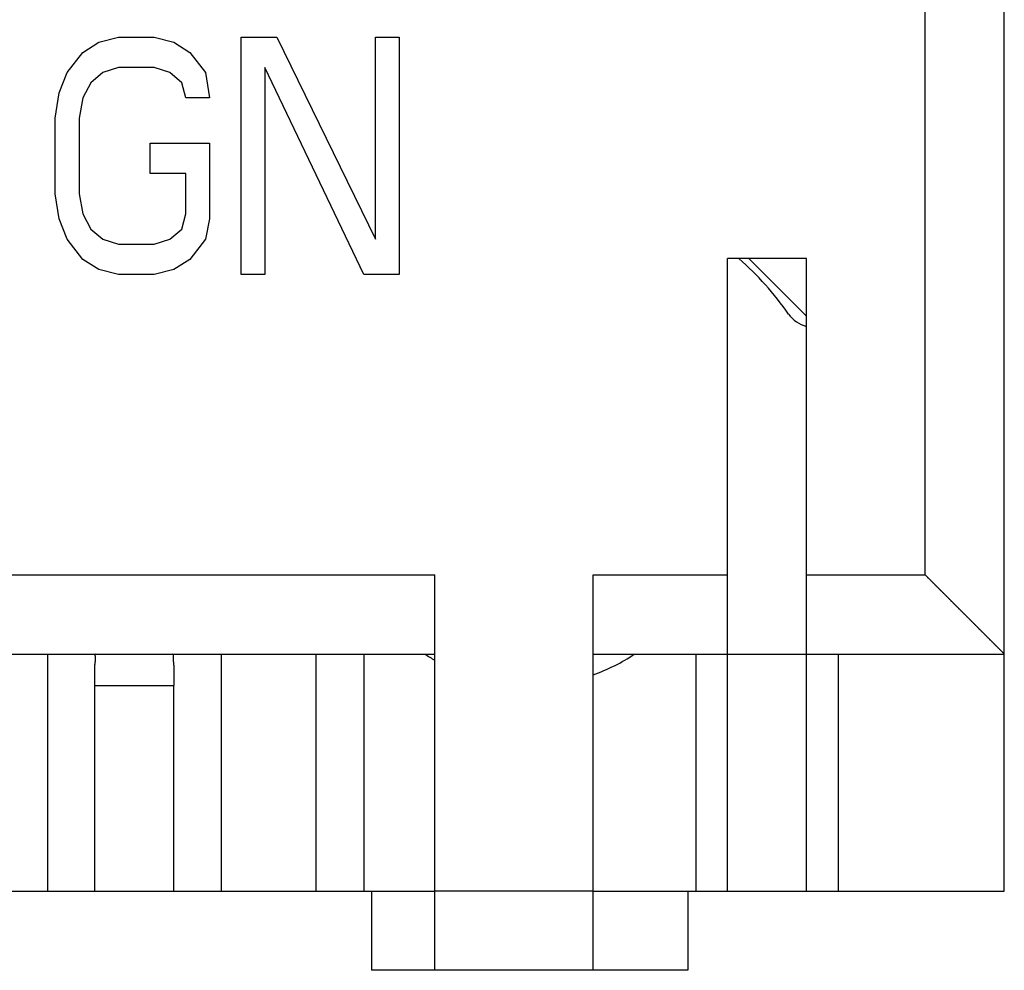
# Model space of a CAD drawing. Extents: x 0 to 420, y 0 to 297.
# Drawn here: x 99 to 111, y 190 to 202 of the extents above; entities that cross this region are included whole.
import ezdxf

# ---------------------------------------------------------------- set-up
doc = ezdxf.new("R2010")
doc.units = 0
doc.header["$LTSCALE"] = 23.1
doc.layers.get('0').update_dxf_attribs({"linetype": 'CONTINUOUS'})

msp = doc.modelspace()

# ---------------------------------------------------------------- linework, layer by layer
at = {"color": 9, "linetype": 'CONTINUOUS'}
for p, q in [((110.070143, 194.898565), (110.070143, 205.447268)), ((96.170143, 194.898565), (103.870143, 194.898565)), ((105.870143, 194.898565), (107.570143, 194.898565)), ((108.570143, 194.898565), (110.070143, 194.898565)), ((99.570143, 193.498565), (100.570143, 193.498565)), ((105.870143, 190.898565), (103.870143, 190.898565))]:
    msp.add_line(p, q, dxfattribs=at)
at = {"color": 7, "linetype": 'CONTINUOUS'}
for p, q in [((111.070143, 190.898565), (111.070143, 205.132388)), ((99.620143, 201.634735), (99.870143, 201.698564)), ((99.870143, 201.698564), (100.320143, 201.698564)), ((100.320143, 201.698564), (100.570143, 201.634735)), ((101.420143, 201.698564), (101.870143, 201.698564)), ((101.420143, 198.698564), (101.420143, 201.698564)), ((101.870143, 201.698564), (103.120143, 199.145374)), ((103.120143, 201.698564), (103.420143, 201.698564)), ((103.120143, 199.145374), (103.120143, 201.698564)), ((103.420143, 201.698564), (103.420143, 198.698564)), ((99.420143, 201.507076), (99.620143, 201.634735)), ((100.570143, 201.634735), (100.770143, 201.507076)), ((99.220143, 201.251757), (99.420143, 201.507076)), ((100.770143, 201.507076), (100.970143, 201.251757)), ((99.120143, 200.996437), (99.220143, 201.251757)), ((99.670143, 201.251757), (99.520143, 201.124098)), ((99.870143, 201.315586), (99.670143, 201.251757)), ((100.320143, 201.315586), (99.870143, 201.315586)), ((100.520143, 201.251757), (100.320143, 201.315586)), ((100.670143, 201.124098), (100.520143, 201.251757)), ((100.970143, 201.251757), (101.020143, 200.932608)), ((102.970143, 198.698564), (101.720143, 201.315586)), ((101.720143, 201.315586), (101.720143, 198.698564)), ((99.520143, 201.124098), (99.420143, 200.932608)), ((100.720143, 200.932608), (100.670143, 201.124098)), ((99.070143, 200.677288), (99.120143, 200.996437)), ((99.420143, 200.932608), (99.370143, 200.677288)), ((101.020143, 200.932608), (100.720143, 200.932608)), ((99.070143, 199.719841), (99.070143, 200.677288)), ((99.370143, 200.677288), (99.370143, 199.719841)), ((100.270143, 200.358139), (101.020143, 200.358139)), ((100.270143, 199.97516), (100.270143, 200.358139)), ((101.020143, 200.358139), (101.020143, 199.400694)), ((100.720143, 199.97516), (100.270143, 199.97516)), ((100.720143, 199.464523), (100.720143, 199.97516)), ((99.120143, 199.400694), (99.070143, 199.719841)), ((99.370143, 199.719841), (99.420143, 199.464523)), ((99.420143, 199.464523), (99.520143, 199.273033)), ((100.670143, 199.273033), (100.720143, 199.464523)), ((99.220143, 199.145374), (99.120143, 199.400694)), ((101.020143, 199.400694), (100.970143, 199.145374)), ((99.520143, 199.273033), (99.670143, 199.145374)), ((100.520143, 199.145374), (100.670143, 199.273033)), ((99.420143, 198.890055), (99.220143, 199.145374)), ((99.670143, 199.145374), (99.870143, 199.081545)), ((99.870143, 199.081545), (100.320143, 199.081545)), ((100.320143, 199.081545), (100.520143, 199.145374)), ((100.970143, 199.145374), (100.770143, 198.890055)), ((99.620143, 198.762396), (99.420143, 198.890055)), ((100.770143, 198.890055), (100.570143, 198.762396)), ((108.570143, 198.898565), (107.570143, 198.898565)), ((107.570143, 190.898565), (107.570143, 198.898565)), ((108.570143, 198.170138), (107.841716, 198.898565)), ((108.570143, 190.898565), (108.570143, 198.898565)), ((99.870143, 198.698564), (99.620143, 198.762396)), ((100.570143, 198.762396), (100.320143, 198.698564)), ((100.320143, 198.698564), (99.870143, 198.698564)), ((101.720143, 198.698564), (101.420143, 198.698564)), ((103.420143, 198.698564), (102.970143, 198.698564)), ((103.870143, 189.898565), (103.870143, 194.898565)), ((105.870143, 189.898565), (105.870143, 194.898565)), ((96.170143, 193.898565), (103.870143, 193.898565)), ((98.970143, 193.898565), (98.970143, 190.898565)), ((101.170143, 190.898565), (101.170143, 193.898565)), ((102.370143, 190.898565), (102.370143, 193.898565)), ((102.970143, 193.898565), (102.970143, 190.898565)), ((105.870143, 193.898565), (111.070143, 193.898565)), ((107.170143, 193.898565), (107.170143, 190.898565)), ((108.970143, 193.898565), (108.970143, 190.898565)), ((99.570143, 190.898565), (99.570143, 193.498565)), ((100.570143, 190.898565), (100.570143, 193.498565)), ((86.269993, 190.898565), (103.870143, 190.898565)), ((103.070143, 190.898565), (103.070143, 189.898565)), ((105.870143, 190.898565), (111.070143, 190.898565)), ((107.070143, 190.898565), (107.070143, 189.898565)), ((107.069833, 189.898565), (103.070453, 189.898565))]:
    msp.add_line(p, q, dxfattribs=at)
at = {"color": 7}
for points in [[(110.07, 194.899, 0), (110.073, 194.895, 0), (110.076, 194.892, 0), (110.08, 194.889, 0), (110.083, 194.886, 0), (110.086, 194.883, 0), (110.089, 194.88, 0), (110.092, 194.877, 0), (110.095, 194.873, 0), (110.098, 194.87, 0), (110.101, 194.867, 0), (110.105, 194.864, 0), (110.108, 194.861, 0), (110.111, 194.858, 0), (110.114, 194.855, 0), (110.117, 194.852, 0), (110.12, 194.848, 0), (110.123, 194.845, 0), (110.127, 194.842, 0), (110.13, 194.839, 0), (110.133, 194.836, 0), (110.136, 194.833, 0), (110.139, 194.83, 0), (110.142, 194.826, 0), (110.145, 194.823, 0), (110.149, 194.82, 0), (110.152, 194.817, 0), (110.155, 194.814, 0), (110.158, 194.811, 0), (110.161, 194.808, 0), (110.164, 194.805, 0), (110.167, 194.801, 0), (110.17, 194.798, 0), (110.174, 194.795, 0), (110.177, 194.792, 0), (110.18, 194.789, 0), (110.183, 194.786, 0), (110.186, 194.783, 0), (110.189, 194.779, 0), (110.192, 194.776, 0), (110.196, 194.773, 0), (110.199, 194.77, 0), (110.202, 194.767, 0), (110.205, 194.764, 0), (110.208, 194.761, 0), (110.211, 194.757, 0), (110.214, 194.754, 0), (110.217, 194.751, 0), (110.221, 194.748, 0), (110.224, 194.745, 0), (110.227, 194.742, 0), (110.23, 194.739, 0), (110.233, 194.736, 0), (110.236, 194.732, 0), (110.239, 194.729, 0), (110.243, 194.726, 0), (110.246, 194.723, 0), (110.249, 194.72, 0), (110.252, 194.717, 0), (110.255, 194.714, 0), (110.258, 194.71, 0), (110.261, 194.707, 0), (110.265, 194.704, 0), (110.268, 194.701, 0), (110.271, 194.698, 0), (110.274, 194.695, 0), (110.277, 194.692, 0), (110.28, 194.689, 0), (110.283, 194.685, 0), (110.286, 194.682, 0), (110.29, 194.679, 0), (110.293, 194.676, 0), (110.296, 194.673, 0), (110.299, 194.67, 0), (110.302, 194.667, 0), (110.305, 194.663, 0), (110.308, 194.66, 0), (110.312, 194.657, 0), (110.315, 194.654, 0), (110.318, 194.651, 0), (110.321, 194.648, 0), (110.324, 194.645, 0), (110.327, 194.642, 0), (110.33, 194.638, 0), (110.333, 194.635, 0), (110.337, 194.632, 0), (110.34, 194.629, 0), (110.343, 194.626, 0), (110.346, 194.623, 0), (110.349, 194.62, 0), (110.352, 194.616, 0), (110.355, 194.613, 0), (110.359, 194.61, 0), (110.362, 194.607, 0), (110.365, 194.604, 0), (110.368, 194.601, 0), (110.371, 194.598, 0), (110.374, 194.594, 0), (110.377, 194.591, 0), (110.38, 194.588, 0), (110.384, 194.585, 0), (110.387, 194.582, 0), (110.39, 194.579, 0), (110.393, 194.576, 0), (110.396, 194.573, 0), (110.399, 194.569, 0), (110.402, 194.566, 0), (110.406, 194.563, 0), (110.409, 194.56, 0), (110.412, 194.557, 0), (110.415, 194.554, 0), (110.418, 194.551, 0), (110.421, 194.547, 0), (110.424, 194.544, 0), (110.428, 194.541, 0), (110.431, 194.538, 0), (110.434, 194.535, 0), (110.437, 194.532, 0), (110.44, 194.529, 0), (110.443, 194.526, 0), (110.446, 194.522, 0), (110.449, 194.519, 0), (110.453, 194.516, 0), (110.456, 194.513, 0), (110.459, 194.51, 0), (110.462, 194.507, 0), (110.465, 194.504, 0), (110.468, 194.5, 0), (110.471, 194.497, 0), (110.475, 194.494, 0), (110.478, 194.491, 0), (110.481, 194.488, 0), (110.484, 194.485, 0), (110.487, 194.482, 0), (110.49, 194.479, 0), (110.493, 194.475, 0), (110.496, 194.472, 0), (110.5, 194.469, 0), (110.503, 194.466, 0), (110.506, 194.463, 0), (110.509, 194.46, 0), (110.512, 194.457, 0), (110.515, 194.453, 0), (110.518, 194.45, 0), (110.522, 194.447, 0), (110.525, 194.444, 0), (110.528, 194.441, 0), (110.531, 194.438, 0), (110.534, 194.435, 0), (110.537, 194.431, 0), (110.54, 194.428, 0), (110.543, 194.425, 0), (110.547, 194.422, 0), (110.55, 194.419, 0), (110.553, 194.416, 0), (110.556, 194.413, 0), (110.559, 194.41, 0), (110.562, 194.406, 0), (110.565, 194.403, 0), (110.569, 194.4, 0), (110.572, 194.397, 0), (110.575, 194.394, 0), (110.578, 194.391, 0), (110.581, 194.388, 0), (110.584, 194.384, 0), (110.587, 194.381, 0), (110.591, 194.378, 0), (110.594, 194.375, 0), (110.597, 194.372, 0), (110.6, 194.369, 0), (110.603, 194.366, 0), (110.606, 194.363, 0), (110.609, 194.359, 0), (110.612, 194.356, 0), (110.616, 194.353, 0), (110.619, 194.35, 0), (110.622, 194.347, 0), (110.625, 194.344, 0), (110.628, 194.341, 0), (110.631, 194.337, 0), (110.634, 194.334, 0), (110.638, 194.331, 0), (110.641, 194.328, 0), (110.644, 194.325, 0), (110.647, 194.322, 0), (110.65, 194.319, 0), (110.653, 194.315, 0), (110.656, 194.312, 0), (110.659, 194.309, 0), (110.663, 194.306, 0), (110.666, 194.303, 0), (110.669, 194.3, 0), (110.672, 194.297, 0), (110.675, 194.294, 0), (110.678, 194.29, 0), (110.681, 194.287, 0), (110.685, 194.284, 0), (110.688, 194.281, 0), (110.691, 194.278, 0), (110.694, 194.275, 0), (110.697, 194.272, 0), (110.7, 194.268, 0), (110.703, 194.265, 0), (110.707, 194.262, 0), (110.71, 194.259, 0), (110.713, 194.256, 0), (110.716, 194.253, 0), (110.719, 194.25, 0), (110.722, 194.247, 0), (110.725, 194.243, 0), (110.728, 194.24, 0), (110.732, 194.237, 0), (110.735, 194.234, 0), (110.738, 194.231, 0), (110.741, 194.228, 0), (110.744, 194.225, 0), (110.747, 194.221, 0), (110.75, 194.218, 0), (110.754, 194.215, 0), (110.757, 194.212, 0), (110.76, 194.209, 0), (110.763, 194.206, 0), (110.766, 194.203, 0), (110.769, 194.2, 0), (110.772, 194.196, 0), (110.775, 194.193, 0), (110.779, 194.19, 0), (110.782, 194.187, 0), (110.785, 194.184, 0), (110.788, 194.181, 0), (110.791, 194.178, 0), (110.794, 194.174, 0), (110.797, 194.171, 0), (110.801, 194.168, 0), (110.804, 194.165, 0), (110.807, 194.162, 0), (110.81, 194.159, 0), (110.813, 194.156, 0), (110.816, 194.152, 0), (110.819, 194.149, 0), (110.822, 194.146, 0), (110.826, 194.143, 0), (110.829, 194.14, 0), (110.832, 194.137, 0), (110.835, 194.134, 0), (110.838, 194.131, 0), (110.841, 194.127, 0), (110.844, 194.124, 0), (110.848, 194.121, 0), (110.851, 194.118, 0), (110.854, 194.115, 0), (110.857, 194.112, 0), (110.86, 194.109, 0), (110.863, 194.105, 0), (110.866, 194.102, 0), (110.87, 194.099, 0), (110.873, 194.096, 0), (110.876, 194.093, 0), (110.879, 194.09, 0), (110.882, 194.087, 0), (110.885, 194.084, 0), (110.888, 194.08, 0), (110.891, 194.077, 0), (110.895, 194.074, 0), (110.898, 194.071, 0), (110.901, 194.068, 0), (110.904, 194.065, 0), (110.907, 194.062, 0), (110.91, 194.058, 0), (110.913, 194.055, 0), (110.917, 194.052, 0), (110.92, 194.049, 0), (110.923, 194.046, 0), (110.926, 194.043, 0), (110.929, 194.04, 0), (110.932, 194.036, 0), (110.935, 194.033, 0), (110.938, 194.03, 0), (110.942, 194.027, 0), (110.945, 194.024, 0), (110.948, 194.021, 0), (110.951, 194.018, 0), (110.954, 194.015, 0), (110.957, 194.011, 0), (110.96, 194.008, 0), (110.964, 194.005, 0), (110.967, 194.002, 0), (110.97, 193.999, 0), (110.973, 193.996, 0), (110.976, 193.993, 0), (110.979, 193.989, 0), (110.982, 193.986, 0), (110.986, 193.983, 0), (110.989, 193.98, 0), (110.992, 193.977, 0), (110.995, 193.974, 0), (110.998, 193.971, 0), (111.001, 193.968, 0), (111.004, 193.964, 0), (111.007, 193.961, 0), (111.011, 193.958, 0), (111.014, 193.955, 0), (111.017, 193.952, 0), (111.02, 193.949, 0), (111.023, 193.946, 0), (111.026, 193.942, 0), (111.029, 193.939, 0), (111.033, 193.936, 0), (111.036, 193.933, 0), (111.039, 193.93, 0), (111.042, 193.927, 0), (111.045, 193.924, 0), (111.048, 193.921, 0), (111.051, 193.917, 0), (111.054, 193.914, 0), (111.058, 193.911, 0), (111.061, 193.908, 0), (111.064, 193.905, 0), (111.067, 193.902, 0), (111.07, 193.899, 0)], [(99.5701, 193.499, 0), (99.5701, 193.5, 0), (99.5701, 193.502, 0), (99.5701, 193.504, 0), (99.5702, 193.506, 0), (99.5702, 193.508, 0), (99.5702, 193.509, 0), (99.5702, 193.511, 0), (99.5702, 193.513, 0), (99.5702, 193.515, 0), (99.5702, 193.516, 0), (99.5702, 193.518, 0), (99.5702, 193.52, 0), (99.5702, 193.522, 0), (99.5702, 193.524, 0), (99.5703, 193.525, 0), (99.5703, 193.527, 0), (99.5703, 193.529, 0), (99.5703, 193.531, 0), (99.5703, 193.532, 0), (99.5703, 193.534, 0), (99.5704, 193.536, 0), (99.5704, 193.538, 0), (99.5704, 193.54, 0), (99.5704, 193.541, 0), (99.5704, 193.543, 0), (99.5705, 193.545, 0), (99.5705, 193.547, 0), (99.5705, 193.548, 0), (99.5705, 193.55, 0), (99.5705, 193.552, 0), (99.5706, 193.554, 0), (99.5706, 193.556, 0), (99.5706, 193.557, 0), (99.5706, 193.559, 0), (99.5706, 193.561, 0), (99.5707, 193.563, 0), (99.5707, 193.564, 0), (99.5707, 193.566, 0), (99.5707, 193.568, 0), (99.5707, 193.57, 0), (99.5708, 193.572, 0), (99.5708, 193.573, 0), (99.5708, 193.575, 0), (99.5708, 193.577, 0), (99.5709, 193.579, 0), (99.5709, 193.581, 0), (99.5709, 193.582, 0), (99.5709, 193.584, 0), (99.5709, 193.586, 0), (99.571, 193.588, 0), (99.571, 193.589, 0), (99.571, 193.591, 0), (99.571, 193.593, 0), (99.571, 193.595, 0), (99.571, 193.597, 0), (99.5711, 193.598, 0), (99.5711, 193.6, 0), (99.5711, 193.602, 0), (99.5711, 193.604, 0), (99.5711, 193.606, 0), (99.5711, 193.607, 0), (99.5711, 193.609, 0), (99.5711, 193.611, 0), (99.5712, 193.613, 0), (99.5712, 193.615, 0), (99.5712, 193.616, 0), (99.5712, 193.618, 0), (99.5712, 193.62, 0), (99.5712, 193.622, 0), (99.5712, 193.624, 0), (99.5712, 193.626, 0), (99.5712, 193.627, 0), (99.5712, 193.629, 0), (99.5712, 193.631, 0), (99.5712, 193.633, 0), (99.5712, 193.635, 0), (99.5712, 193.636, 0), (99.5712, 193.638, 0), (99.5712, 193.64, 0), (99.5711, 193.642, 0), (99.5711, 193.644, 0), (99.5711, 193.646, 0), (99.5711, 193.647, 0), (99.5711, 193.649, 0), (99.5711, 193.651, 0), (99.5711, 193.653, 0), (99.571, 193.655, 0), (99.571, 193.657, 0), (99.571, 193.659, 0), (99.571, 193.66, 0), (99.5709, 193.662, 0), (99.5709, 193.664, 0), (99.5709, 193.666, 0), (99.5709, 193.668, 0), (99.5708, 193.67, 0), (99.5708, 193.672, 0), (99.5708, 193.674, 0), (99.5708, 193.675, 0), (99.5707, 193.677, 0), (99.5707, 193.679, 0), (99.5707, 193.681, 0), (99.5706, 193.683, 0), (99.5706, 193.685, 0), (99.5706, 193.687, 0), (99.5706, 193.689, 0), (99.5705, 193.69, 0), (99.5705, 193.692, 0), (99.5705, 193.694, 0), (99.5705, 193.696, 0), (99.5704, 193.698, 0), (99.5704, 193.7, 0), (99.5704, 193.702, 0), (99.5704, 193.703, 0), (99.5704, 193.705, 0), (99.5704, 193.707, 0), (99.5704, 193.709, 0), (99.5704, 193.711, 0), (99.5704, 193.713, 0), (99.5704, 193.715, 0), (99.5704, 193.716, 0), (99.5704, 193.718, 0), (99.5704, 193.72, 0), (99.5704, 193.722, 0), (99.5704, 193.724, 0), (99.5704, 193.726, 0), (99.5704, 193.727, 0), (99.5705, 193.729, 0), (99.5705, 193.731, 0), (99.5705, 193.733, 0), (99.5706, 193.735, 0), (99.5706, 193.736, 0), (99.5707, 193.738, 0), (99.5707, 193.74, 0), (99.5708, 193.742, 0), (99.5708, 193.744, 0), (99.5709, 193.745, 0), (99.571, 193.747, 0), (99.571, 193.749, 0), (99.5711, 193.751, 0), (99.5712, 193.752, 0), (99.5713, 193.754, 0), (99.5714, 193.756, 0), (99.5715, 193.757, 0), (99.5716, 193.759, 0), (99.5717, 193.761, 0), (99.5718, 193.763, 0), (99.572, 193.764, 0), (99.5721, 193.766, 0), (99.5722, 193.768, 0), (99.5724, 193.769, 0), (99.5725, 193.771, 0), (99.5727, 193.773, 0), (99.5729, 193.774, 0), (99.5731, 193.776, 0), (99.5732, 193.777, 0), (99.5734, 193.779, 0), (99.5736, 193.781, 0), (99.5738, 193.782, 0), (99.574, 193.784, 0), (99.5743, 193.785, 0), (99.5745, 193.787, 0), (99.5747, 193.788, 0), (99.575, 193.79, 0), (99.5752, 193.792, 0), (99.5754, 193.793, 0), (99.5757, 193.795, 0), (99.5759, 193.796, 0), (99.5762, 193.798, 0), (99.5764, 193.799, 0), (99.5767, 193.801, 0), (99.5769, 193.802, 0), (99.5771, 193.804, 0), (99.5774, 193.805, 0), (99.5776, 193.807, 0), (99.5778, 193.809, 0), (99.578, 193.81, 0), (99.5782, 193.812, 0), (99.5784, 193.813, 0), (99.5786, 193.815, 0), (99.5788, 193.817, 0), (99.579, 193.818, 0), (99.5792, 193.82, 0), (99.5793, 193.822, 0), (99.5794, 193.823, 0), (99.5796, 193.825, 0), (99.5797, 193.827, 0), (99.5798, 193.829, 0), (99.5799, 193.83, 0), (99.5799, 193.832, 0), (99.58, 193.834, 0), (99.58, 193.836, 0), (99.58, 193.838, 0), (99.58, 193.84, 0), (99.58, 193.842, 0), (99.5799, 193.844, 0), (99.5798, 193.846, 0), (99.5797, 193.848, 0), (99.5796, 193.85, 0), (99.5794, 193.852, 0), (99.5793, 193.854, 0), (99.5791, 193.857, 0), (99.5788, 193.859, 0), (99.5786, 193.861, 0), (99.5783, 193.864, 0), (99.578, 193.866, 0), (99.5776, 193.869, 0), (99.5773, 193.871, 0), (99.5769, 193.873, 0), (99.5765, 193.876, 0), (99.5762, 193.878, 0), (99.5759, 193.881, 0), (99.5756, 193.883, 0), (99.5755, 193.886, 0), (99.5754, 193.888, 0), (99.5755, 193.89, 0), (99.5757, 193.892, 0), (99.576, 193.893, 0), (99.5766, 193.895, 0), (99.5773, 193.896, 0), (99.5782, 193.897, 0), (99.5793, 193.898, 0), (99.5807, 193.898, 0), (99.5824, 193.899, 0)], [(100.554, 193.899, 0), (100.555, 193.898, 0), (100.557, 193.898, 0), (100.558, 193.897, 0), (100.559, 193.896, 0), (100.56, 193.895, 0), (100.56, 193.893, 0), (100.561, 193.892, 0), (100.561, 193.89, 0), (100.561, 193.888, 0), (100.561, 193.886, 0), (100.561, 193.884, 0), (100.561, 193.881, 0), (100.561, 193.879, 0), (100.561, 193.876, 0), (100.561, 193.874, 0), (100.56, 193.871, 0), (100.56, 193.869, 0), (100.56, 193.866, 0), (100.56, 193.864, 0), (100.559, 193.862, 0), (100.559, 193.859, 0), (100.559, 193.857, 0), (100.559, 193.855, 0), (100.559, 193.853, 0), (100.559, 193.851, 0), (100.559, 193.848, 0), (100.559, 193.846, 0), (100.559, 193.844, 0), (100.559, 193.842, 0), (100.559, 193.84, 0), (100.559, 193.838, 0), (100.559, 193.836, 0), (100.559, 193.835, 0), (100.559, 193.833, 0), (100.559, 193.831, 0), (100.559, 193.829, 0), (100.559, 193.827, 0), (100.559, 193.826, 0), (100.56, 193.824, 0), (100.56, 193.822, 0), (100.56, 193.82, 0), (100.56, 193.819, 0), (100.56, 193.817, 0), (100.56, 193.815, 0), (100.561, 193.814, 0), (100.561, 193.812, 0), (100.561, 193.811, 0), (100.561, 193.809, 0), (100.562, 193.807, 0), (100.562, 193.806, 0), (100.562, 193.804, 0), (100.562, 193.803, 0), (100.562, 193.801, 0), (100.563, 193.8, 0), (100.563, 193.798, 0), (100.563, 193.796, 0), (100.563, 193.795, 0), (100.564, 193.793, 0), (100.564, 193.792, 0), (100.564, 193.79, 0), (100.564, 193.789, 0), (100.565, 193.787, 0), (100.565, 193.786, 0), (100.565, 193.784, 0), (100.565, 193.782, 0), (100.565, 193.781, 0), (100.566, 193.779, 0), (100.566, 193.778, 0), (100.566, 193.776, 0), (100.566, 193.774, 0), (100.566, 193.773, 0), (100.566, 193.771, 0), (100.567, 193.769, 0), (100.567, 193.768, 0), (100.567, 193.766, 0), (100.567, 193.764, 0), (100.567, 193.763, 0), (100.567, 193.761, 0), (100.567, 193.759, 0), (100.568, 193.758, 0), (100.568, 193.756, 0), (100.568, 193.754, 0), (100.568, 193.752, 0), (100.568, 193.751, 0), (100.568, 193.749, 0), (100.568, 193.747, 0), (100.568, 193.745, 0), (100.568, 193.744, 0), (100.568, 193.742, 0), (100.568, 193.74, 0), (100.569, 193.738, 0), (100.569, 193.737, 0), (100.569, 193.735, 0), (100.569, 193.733, 0), (100.569, 193.731, 0), (100.569, 193.729, 0), (100.569, 193.728, 0), (100.569, 193.726, 0), (100.569, 193.724, 0), (100.569, 193.722, 0), (100.569, 193.72, 0), (100.569, 193.718, 0), (100.569, 193.717, 0), (100.569, 193.715, 0), (100.569, 193.713, 0), (100.569, 193.711, 0), (100.569, 193.709, 0), (100.569, 193.707, 0), (100.569, 193.705, 0), (100.569, 193.704, 0), (100.569, 193.702, 0), (100.569, 193.7, 0), (100.569, 193.698, 0), (100.569, 193.696, 0), (100.569, 193.694, 0), (100.569, 193.692, 0), (100.569, 193.691, 0), (100.569, 193.689, 0), (100.569, 193.687, 0), (100.569, 193.685, 0), (100.569, 193.683, 0), (100.569, 193.681, 0), (100.569, 193.679, 0), (100.569, 193.677, 0), (100.569, 193.676, 0), (100.569, 193.674, 0), (100.569, 193.672, 0), (100.569, 193.67, 0), (100.569, 193.668, 0), (100.569, 193.666, 0), (100.569, 193.664, 0), (100.569, 193.663, 0), (100.569, 193.661, 0), (100.569, 193.659, 0), (100.569, 193.657, 0), (100.569, 193.655, 0), (100.569, 193.653, 0), (100.569, 193.651, 0), (100.569, 193.649, 0), (100.569, 193.648, 0), (100.569, 193.646, 0), (100.569, 193.644, 0), (100.569, 193.642, 0), (100.569, 193.64, 0), (100.569, 193.638, 0), (100.569, 193.637, 0), (100.569, 193.635, 0), (100.569, 193.633, 0), (100.569, 193.631, 0), (100.569, 193.629, 0), (100.569, 193.627, 0), (100.569, 193.626, 0), (100.569, 193.624, 0), (100.569, 193.622, 0), (100.569, 193.62, 0), (100.569, 193.618, 0), (100.569, 193.617, 0), (100.569, 193.615, 0), (100.569, 193.613, 0), (100.569, 193.611, 0), (100.569, 193.609, 0), (100.569, 193.608, 0), (100.569, 193.606, 0), (100.569, 193.604, 0), (100.569, 193.602, 0), (100.569, 193.6, 0), (100.569, 193.599, 0), (100.569, 193.597, 0), (100.569, 193.595, 0), (100.569, 193.593, 0), (100.569, 193.591, 0), (100.569, 193.59, 0), (100.569, 193.588, 0), (100.569, 193.586, 0), (100.569, 193.584, 0), (100.569, 193.582, 0), (100.569, 193.581, 0), (100.569, 193.579, 0), (100.569, 193.577, 0), (100.569, 193.575, 0), (100.569, 193.573, 0), (100.57, 193.572, 0), (100.57, 193.57, 0), (100.57, 193.568, 0), (100.57, 193.566, 0), (100.57, 193.565, 0), (100.57, 193.563, 0), (100.57, 193.561, 0), (100.57, 193.559, 0), (100.57, 193.557, 0), (100.57, 193.556, 0), (100.57, 193.554, 0), (100.57, 193.552, 0), (100.57, 193.55, 0), (100.57, 193.549, 0), (100.57, 193.547, 0), (100.57, 193.545, 0), (100.57, 193.543, 0), (100.57, 193.541, 0), (100.57, 193.54, 0), (100.57, 193.538, 0), (100.57, 193.536, 0), (100.57, 193.534, 0), (100.57, 193.533, 0), (100.57, 193.531, 0), (100.57, 193.529, 0), (100.57, 193.527, 0), (100.57, 193.525, 0), (100.57, 193.524, 0), (100.57, 193.522, 0), (100.57, 193.52, 0), (100.57, 193.518, 0), (100.57, 193.516, 0), (100.57, 193.515, 0), (100.57, 193.513, 0), (100.57, 193.511, 0), (100.57, 193.509, 0), (100.57, 193.508, 0), (100.57, 193.506, 0), (100.57, 193.504, 0), (100.57, 193.502, 0), (100.57, 193.5, 0), (100.57, 193.499, 0)]]:
    msp.add_polyline3d(points, dxfattribs=at)
at = {"color": 7, "linetype": 'CONTINUOUS'}
for centre, radius, start, end in [((105.070143, 195.898565), 4, 35.096801, 48.612557), ((108.670143, 198.428387), 0.4, 215.096801, 255.347271), ((105.070143, 195.898565), 2.4, 236.44269, 239.958099), ((105.070143, 195.898565), 2.4, 289.487535, 303.55731)]:
    msp.add_arc(centre, radius, start, end, dxfattribs=at)

doc.saveas('drawing.dxf')
